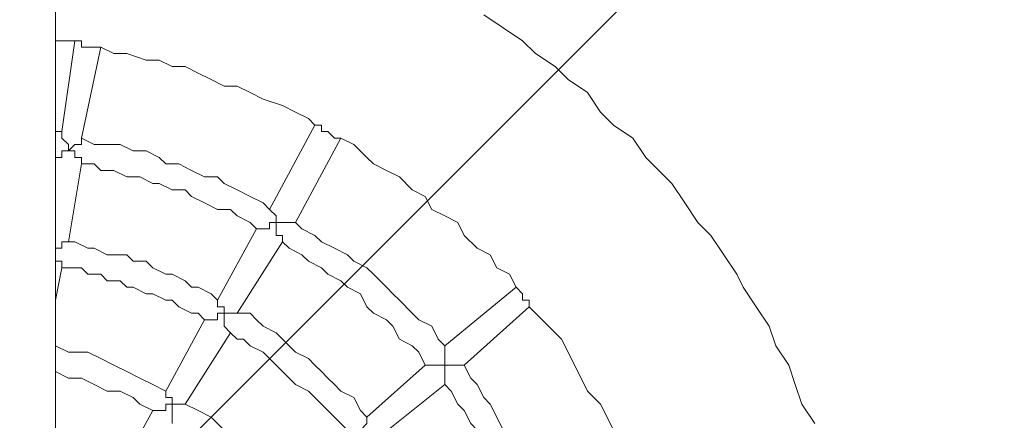
# Model space of a CAD drawing. Units: millimetres. Extents: x -71 to 7868, y -9715 to -790.
# Drawn here: x 3576 to 4218, y -4890 to -4629 of the extents above; entities that cross this region are included whole.
import ezdxf

# ---------------------------------------------------------------- set-up
doc = ezdxf.new("R2010")
doc.units = ezdxf.units.MM
doc.header["$MEASUREMENT"] = 0
doc.layers.add('Logos & Title', color=7, linetype='Continuous', lineweight=0)

# ---------------------------------------------------------------- blocks, each defined once
blk = doc.blocks.new('Block_0')
at = {"layer": 'Logos & Title', "color": 18, "lineweight": 13, "true_color": 0x000000}
for p, q in [((3598.91, -2797.08), (3598.91, -5442.92)), ((3598.91, -4642.82), (3611.61, -4642.82)), ((3611.61, -4642.82), (3603.15, -4702.08)), ((3611.61, -4642.82), (3611.61, -4642.82)), ((3611.61, -4642.82), (3611.61, -4642.82)), ((3628.55, -4647.05), (3615.85, -4706.32)), ((3620.08, -4647.05), (3620.08, -4647.05)), ((3628.55, -4647.05), (3628.55, -4647.05)), ((3628.55, -4647.05), (3628.55, -4647.05)), ((3738.61, -4752.88), (3768.25, -4697.85)), ((3768.25, -4697.85), (3772.48, -4697.85)), ((3768.25, -4697.85), (3768.25, -4697.85)), ((3598.91, -4702.08), (3603.15, -4702.08)), ((3755.55, -4761.35), (3785.18, -4706.32)), ((3776.71, -4702.08), (3776.71, -4702.08)), ((3785.18, -4706.32), (3785.18, -4706.32)), ((3785.18, -4706.32), (3785.18, -4706.32)), ((3615.85, -4723.25), (3607.38, -4774.05)), ((3704.75, -4812.15), (3730.15, -4765.58)), ((3717.45, -4820.62), (3747.08, -4774.05)), ((3603.15, -4790.98), (3598.91, -4812.15)), ((3899.48, -4803.68), (3852.91, -4841.78)), ((3899.48, -4803.68), (3899.48, -4803.68)), ((3899.48, -4803.68), (3899.48, -4803.68)), ((3903.71, -4807.92), (3903.71, -4812.15)), ((3907.95, -4816.38), (3865.61, -4854.48)), ((3907.95, -4816.38), (3907.95, -4816.38)), ((3907.95, -4816.38), (3907.95, -4816.38)), ((3670.88, -4871.42), (3696.28, -4824.85)), ((3683.58, -4879.88), (3713.21, -4833.32)), ((3840.21, -4854.48), (3802.11, -4888.35)), ((3852.91, -4867.18), (3810.58, -4901.05)), ((3637.01, -4930.68), (3662.41, -4884.12))]:
    blk.add_line(p, q, dxfattribs=at)
for points in [[(3878.31, -4625.88), (3891.01, -4634.35), (3903.71, -4642.82), (3912.18, -4651.28), (3924.88, -4659.75), (3933.35, -4668.22), (3946.05, -4676.68), (3954.51, -4689.38), (3962.98, -4697.85), (3975.68, -4706.32), (3984.15, -4719.02), (3992.61, -4727.48), (4001.08, -4735.95), (4009.55, -4748.65), (4018.01, -4761.35), (4026.48, -4769.82), (4034.95, -4782.52), (4043.41, -4795.22), (4047.65, -4803.68), (4056.11, -4816.38), (4064.58, -4829.08), (4068.81, -4841.78), (4077.28, -4854.48), (4081.51, -4867.18), (4085.75, -4879.88), (4094.21, -4892.58)], [(3611.61, -4642.82), (3615.85, -4642.82), (3615.85, -4647.05), (3620.08, -4647.05), (3624.31, -4647.05), (3628.55, -4647.05)], [(3768.25, -4697.85), (3764.01, -4693.62), (3755.55, -4689.38), (3747.08, -4685.15), (3734.38, -4680.92), (3725.91, -4676.68), (3717.45, -4672.45), (3708.98, -4672.45), (3700.51, -4668.22), (3692.05, -4663.98), (3683.58, -4659.75), (3675.11, -4659.75), (3666.65, -4655.52), (3658.18, -4655.52), (3645.48, -4651.28), (3637.01, -4651.28), (3628.55, -4647.05)], [(3772.48, -4697.85), (3772.48, -4697.85), (3772.48, -4702.08), (3776.71, -4702.08), (3780.95, -4706.32), (3785.18, -4706.32)], [(3615.85, -4706.32), (3615.85, -4706.32), (3615.85, -4710.55), (3611.61, -4710.55), (3607.38, -4714.78), (3607.38, -4710.55), (3603.15, -4706.32), (3603.15, -4702.08)], [(3615.85, -4706.32), (3624.31, -4710.55), (3632.78, -4710.55), (3641.25, -4710.55), (3649.71, -4714.78), (3658.18, -4714.78), (3666.65, -4719.02), (3670.88, -4723.25), (3679.35, -4723.25), (3687.81, -4727.48), (3696.28, -4731.72), (3704.75, -4731.72), (3708.98, -4735.95), (3717.45, -4740.18), (3725.91, -4744.42), (3734.38, -4748.65), (3738.61, -4752.88)], [(3899.48, -4803.68), (3895.25, -4795.22), (3886.78, -4790.98), (3882.55, -4782.52), (3874.08, -4778.28), (3865.61, -4769.82), (3861.38, -4761.35), (3852.91, -4757.12), (3844.45, -4752.88), (3840.21, -4744.42), (3831.75, -4740.18), (3823.28, -4731.72), (3814.81, -4727.48), (3806.35, -4723.25), (3802.11, -4719.02), (3793.65, -4710.55), (3785.18, -4706.32)], [(3598.91, -4719.02), (3598.91, -4719.02), (3603.15, -4719.02), (3603.15, -4714.78), (3607.38, -4714.78), (3611.61, -4714.78), (3611.61, -4719.02), (3615.85, -4719.02), (3615.85, -4723.25)], [(3615.85, -4723.25), (3624.31, -4723.25), (3628.55, -4727.48), (3637.01, -4727.48), (3645.48, -4731.72), (3653.95, -4731.72), (3662.41, -4735.95), (3666.65, -4735.95), (3675.11, -4740.18), (3683.58, -4740.18), (3687.81, -4744.42), (3696.28, -4748.65), (3704.75, -4752.88), (3713.21, -4752.88), (3717.45, -4757.12), (3725.91, -4761.35), (3730.15, -4765.58)], [(3755.55, -4761.35), (3755.55, -4761.35), (3751.31, -4761.35), (3747.08, -4761.35), (3742.85, -4761.35), (3742.85, -4757.12), (3738.61, -4752.88)], [(3730.15, -4765.58), (3730.15, -4765.58), (3734.38, -4765.58), (3738.61, -4765.58), (3738.61, -4761.35), (3742.85, -4761.35), (3742.85, -4765.58), (3742.85, -4769.82), (3747.08, -4769.82), (3747.08, -4774.05)], [(3755.55, -4761.35), (3759.78, -4765.58), (3768.25, -4769.82), (3772.48, -4774.05), (3780.95, -4778.28), (3789.41, -4782.52), (3793.65, -4786.75), (3802.11, -4790.98), (3806.35, -4795.22), (3814.81, -4803.68), (3819.05, -4807.92), (3823.28, -4812.15), (3831.75, -4820.62), (3835.98, -4824.85), (3844.45, -4829.08), (3848.68, -4837.55), (3852.91, -4841.78)], [(3607.38, -4774.05), (3607.38, -4774.05), (3603.15, -4774.05), (3603.15, -4778.28), (3598.91, -4778.28)], [(3704.75, -4812.15), (3700.51, -4807.92), (3692.05, -4803.68), (3687.81, -4803.68), (3683.58, -4799.45), (3675.11, -4795.22), (3670.88, -4795.22), (3662.41, -4790.98), (3658.18, -4786.75), (3649.71, -4786.75), (3645.48, -4782.52), (3637.01, -4782.52), (3632.78, -4782.52), (3624.31, -4778.28), (3620.08, -4778.28), (3611.61, -4774.05), (3607.38, -4774.05)], [(3747.08, -4774.05), (3751.31, -4778.28), (3759.78, -4782.52), (3764.01, -4786.75), (3772.48, -4790.98), (3776.71, -4795.22), (3785.18, -4799.45), (3789.41, -4803.68), (3797.88, -4807.92), (3802.11, -4816.38), (3806.35, -4820.62), (3814.81, -4824.85), (3819.05, -4829.08), (3823.28, -4837.55), (3831.75, -4841.78), (3835.98, -4846.02), (3840.21, -4854.48)], [(3598.91, -4786.75), (3598.91, -4786.75), (3603.15, -4786.75), (3603.15, -4790.98)], [(3696.28, -4824.85), (3692.05, -4820.62), (3687.81, -4820.62), (3679.35, -4816.38), (3675.11, -4812.15), (3670.88, -4812.15), (3662.41, -4807.92), (3658.18, -4807.92), (3649.71, -4803.68), (3645.48, -4803.68), (3641.25, -4799.45), (3632.78, -4799.45), (3628.55, -4795.22), (3620.08, -4795.22), (3615.85, -4790.98), (3607.38, -4790.98), (3603.15, -4790.98)], [(3899.48, -4803.68), (3899.48, -4803.68), (3903.71, -4807.92)], [(3717.45, -4820.62), (3717.45, -4820.62), (3713.21, -4820.62), (3708.98, -4820.62), (3708.98, -4816.38), (3704.75, -4816.38), (3704.75, -4812.15)], [(3903.71, -4812.15), (3907.95, -4812.15), (3907.95, -4816.38)], [(3984.15, -4947.62), (3979.91, -4939.15), (3979.91, -4930.68), (3975.68, -4922.22), (3971.45, -4913.75), (3967.21, -4905.28), (3962.98, -4896.82), (3958.75, -4888.35), (3954.51, -4879.88), (3946.05, -4871.42), (3941.81, -4862.95), (3937.58, -4854.48), (3933.35, -4846.02), (3929.11, -4837.55), (3920.65, -4829.08), (3916.41, -4824.85), (3907.95, -4816.38)], [(3696.28, -4824.85), (3696.28, -4824.85), (3700.51, -4824.85), (3704.75, -4824.85), (3704.75, -4820.62), (3708.98, -4820.62), (3708.98, -4824.85), (3708.98, -4829.08), (3713.21, -4833.32)], [(3802.11, -4888.35), (3797.88, -4884.12), (3793.65, -4875.65), (3785.18, -4871.42), (3780.95, -4867.18), (3776.71, -4862.95), (3772.48, -4858.72), (3768.25, -4854.48), (3764.01, -4850.25), (3755.55, -4846.02), (3751.31, -4841.78), (3747.08, -4837.55), (3742.85, -4833.32), (3734.38, -4829.08), (3730.15, -4824.85), (3725.91, -4820.62), (3717.45, -4820.62)], [(3789.41, -4896.82), (3785.18, -4892.58), (3780.95, -4888.35), (3776.71, -4884.12), (3772.48, -4879.88), (3768.25, -4875.65), (3764.01, -4871.42), (3755.55, -4867.18), (3751.31, -4862.95), (3747.08, -4858.72), (3742.85, -4854.48), (3738.61, -4850.25), (3734.38, -4846.02), (3725.91, -4841.78), (3721.68, -4837.55), (3717.45, -4837.55), (3713.21, -4833.32)], [(3598.91, -4841.78), (3607.38, -4846.02), (3620.08, -4846.02), (3628.55, -4850.25), (3637.01, -4854.48), (3645.48, -4858.72), (3653.95, -4862.95), (3662.41, -4867.18), (3670.88, -4871.42)], [(3865.61, -4854.48), (3865.61, -4854.48), (3861.38, -4854.48), (3857.15, -4854.48), (3852.91, -4854.48), (3852.91, -4850.25), (3852.91, -4846.02), (3852.91, -4841.78)], [(3840.21, -4854.48), (3840.21, -4854.48), (3844.45, -4854.48), (3848.68, -4854.48), (3852.91, -4854.48), (3852.91, -4858.72), (3852.91, -4862.95), (3852.91, -4867.18)], [(3865.61, -4854.48), (3869.85, -4862.95), (3874.08, -4867.18), (3878.31, -4875.65), (3882.55, -4879.88), (3886.78, -4888.35), (3891.01, -4896.82), (3895.25, -4901.05), (3899.48, -4909.52), (3903.71, -4917.98), (3907.95, -4922.22), (3912.18, -4930.68), (3916.41, -4939.15), (3920.65, -4943.38), (3920.65, -4951.85), (3924.88, -4960.32), (3929.11, -4968.78)], [(3598.91, -4858.72), (3607.38, -4862.95), (3615.85, -4862.95), (3624.31, -4867.18), (3632.78, -4871.42), (3641.25, -4871.42), (3649.71, -4875.65), (3653.95, -4879.88), (3662.41, -4884.12)], [(3852.91, -4867.18), (3857.15, -4871.42), (3861.38, -4879.88), (3865.61, -4884.12), (3869.85, -4892.58), (3874.08, -4896.82), (3878.31, -4905.28), (3882.55, -4909.52), (3886.78, -4917.98), (3891.01, -4922.22), (3895.25, -4930.68), (3899.48, -4939.15), (3899.48, -4943.38), (3903.71, -4951.85), (3907.95, -4960.32), (3912.18, -4964.55), (3912.18, -4973.02)], [(3675.11, -4879.88), (3675.11, -4879.88), (3675.11, -4875.65), (3670.88, -4875.65), (3670.88, -4871.42)], [(3662.41, -4884.12), (3662.41, -4884.12), (3666.65, -4884.12), (3670.88, -4884.12), (3670.88, -4879.88), (3675.11, -4879.88), (3675.11, -4884.12), (3675.11, -4888.35), (3675.11, -4892.58)], [(3683.58, -4879.88), (3683.58, -4879.88), (3679.35, -4879.88), (3675.11, -4879.88)], [(3683.58, -4879.88), (3692.05, -4884.12), (3700.51, -4888.35), (3708.98, -4896.82), (3717.45, -4901.05), (3725.91, -4909.52), (3734.38, -4917.98), (3742.85, -4922.22), (3747.08, -4930.68)], [(3797.88, -4896.82), (3797.88, -4896.82), (3802.11, -4892.58), (3802.11, -4888.35)]]:
    blk.add_lwpolyline(points, dxfattribs=at)

msp = doc.modelspace()

# ---------------------------------------------------------------- linework, layer by layer
at = {"layer": 'Logos & Title', "color": 240, "lineweight": 9, "true_color": 0xea1f27}
msp.add_circle((3537.39, -5121.27), 3600, dxfattribs=at)
at = {"layer": 'Logos & Title', "color": 142, "lineweight": 9, "true_color": 0x26a9e0}
msp.add_ellipse((3537.39, -5121.28), major_axis=(-2643.74, 188.29), ratio=0.999988, dxfattribs=at)
at = {"layer": 'Logos & Title', "color": 252, "lineweight": 9, "true_color": 0x919090}
for points in [[(-0.73, -5789.25), (-0.73, -5789.25), (4205.37, -1583.15), (4205.37, -1583.15)], [(4750.56, -1730.86), (4750.56, -1730.86), (146.97, -6334.44), (146.97, -6334.44)], [(364.68, -6823.84), (364.68, -6823.84), (5239.96, -1948.56), (5239.96, -1948.56)], [(5664.56, -2216.86), (5664.56, -2216.86), (632.98, -7248.44), (632.98, -7248.44)], [(957.15, -7631.37), (957.15, -7631.37), (6047.49, -2541.03), (6047.49, -2541.03)], [(6375.24, -2906.18), (6375.24, -2906.18), (1322.29, -7959.12), (1322.29, -7959.12)], [(1744.75, -8243.77), (1744.75, -8243.77), (6659.89, -3328.63), (6659.89, -3328.63)], [(6885.38, -3796.03), (6885.38, -3796.03), (2212.15, -8469.26), (2212.15, -8469.26)], [(2753.35, -8635.17), (2753.35, -8635.17), (7051.29, -4337.24), (7051.29, -4337.24)]]:
    msp.add_open_spline(points, degree=3, dxfattribs=at)

# ---------------------------------------------------------------- block references
at = {"layer": 'Logos & Title'}
msp.add_blockref('Block_0', (0, 0), dxfattribs=at)

doc.saveas('drawing.dxf')
